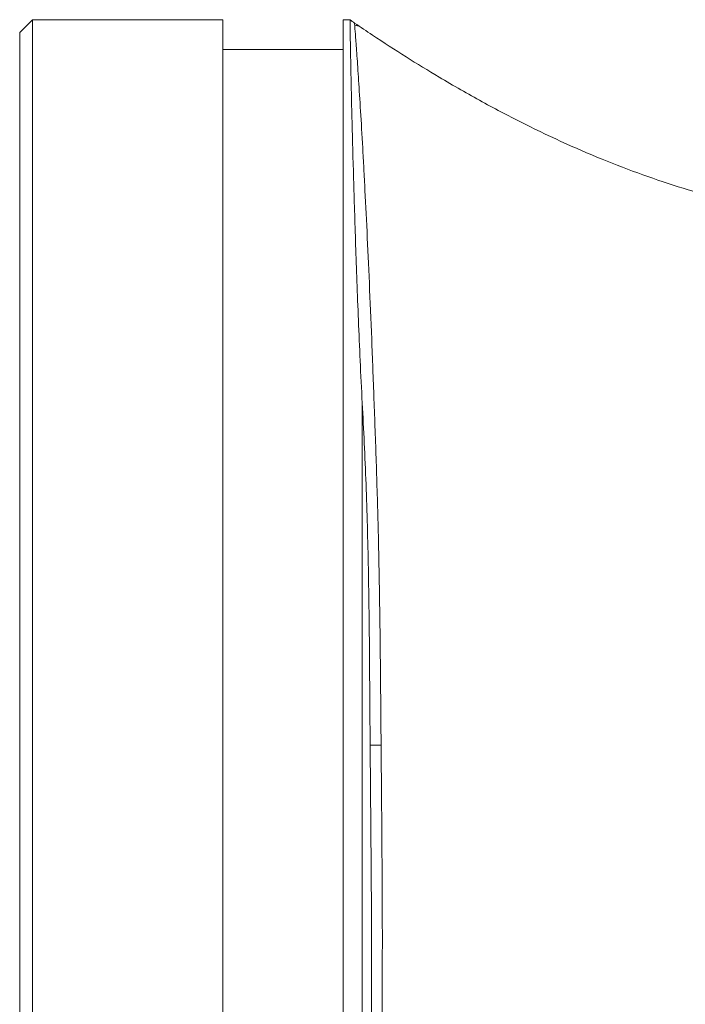
# Model space of a CAD drawing. Units: millimetres. Extents: x 0 to 25546, y 0 to 9489.
# Drawn here: x 1596 to 1648, y 791 to 869 of the extents above; entities that cross this region are included whole.
import ezdxf

# ---------------------------------------------------------------- set-up
doc = ezdxf.new("R2010")
doc.units = ezdxf.units.MM
doc.header["$LTSCALE"] = 5
doc.linetypes.add('SLD-Solid', pattern=[0])

msp = doc.modelspace()

# ---------------------------------------------------------------- linework, layer by layer
at = {"color": 7, "linetype": 'SLD-Solid', "lineweight": 15}
for p, q in [((1596.954, 868.564), (1595.95, 867.56)), ((1611.957, 868.564), (1596.954, 868.564)), ((1596.954, 868.564), (1596.954, 754.264)), ((1621.988, 868.564), (1621.454, 868.564)), ((1622.687, 868.065), (1622.363, 868.125)), ((1621.458, 866.214), (1611.95, 866.214)), ((1622.954, 767.351), (1622.954, 838.347))]:
    msp.add_line(p, q, dxfattribs=at)
at = {"color": 7, "linetype": 'SLD-Solid', "lineweight": 15, "flags": 128}
msp.add_lwpolyline([(1624.439, 811.397), (1624.332, 811.397), (1624.224, 811.398), (1624.116, 811.398), (1624.008, 811.398), (1623.9, 811.399), (1623.791, 811.399), (1623.683, 811.399), (1623.576, 811.4)], dxfattribs=at)
at = {"color": 7, "linetype": 'SLD-Solid', "lineweight": 15}
for points, knots in [([(1611.954, 868.564), (1611.954, 868.564), (1611.954, 868.196), (1611.954, 866.737), (1611.954, 865.646), (1611.954, 862.783), (1611.954, 861.011), (1611.954, 856.855), (1611.954, 854.47), (1611.954, 849.181), (1611.954, 846.275), (1611.954, 840.055), (1611.954, 836.74), (1611.954, 829.829), (1611.954, 826.232), (1611.954, 818.895), (1611.954, 815.155), (1611.954, 811.414)], [0, 0, 0, 0, 0.125, 0.125, 0.25, 0.25, 0.375, 0.375, 0.5, 0.5, 0.625, 0.625, 0.75, 0.75, 0.875, 0.875, 1, 1, 1, 1]), ([(1621.454, 811.414), (1621.454, 815.155), (1621.454, 818.895), (1621.454, 826.232), (1621.454, 829.829), (1621.454, 836.74), (1621.454, 840.055), (1621.454, 846.275), (1621.454, 849.181), (1621.454, 854.47), (1621.454, 856.855), (1621.454, 861.011), (1621.454, 862.783), (1621.454, 865.646), (1621.454, 866.737), (1621.454, 868.196), (1621.454, 868.564), (1621.454, 868.564)], [0, 0, 0, 0, 0.125, 0.125, 0.25, 0.25, 0.375, 0.375, 0.5, 0.5, 0.625, 0.625, 0.75, 0.75, 0.875, 0.875, 1, 1, 1, 1]), ([(1622.954, 838.347), (1622.831, 840.615), (1622.737, 842.802), (1622.61, 845.923), (1622.571, 846.938), (1622.499, 848.915), (1622.465, 849.878), (1622.402, 851.738), (1622.373, 852.638), (1622.318, 854.376), (1622.293, 855.215), (1622.223, 857.628), (1622.183, 859.101), (1622.117, 861.748), (1622.091, 862.918), (1622.048, 864.948), (1622.032, 865.803), (1622.009, 867.177), (1622.001, 867.696), (1621.99, 868.39), (1621.988, 868.564), (1621.988, 868.564)], [0, 0, 0, 0, 0.125, 0.125, 0.1875, 0.1875, 0.25, 0.25, 0.3125, 0.3125, 0.375, 0.375, 0.5, 0.5, 0.625, 0.625, 0.75, 0.75, 0.875, 0.875, 1, 1, 1, 1]), ([(1622.347, 868.296), (1622.345, 868.297), (1622.354, 868.198), (1622.383, 867.811), (1622.404, 867.524), (1622.461, 866.762), (1622.496, 866.288), (1622.575, 865.156), (1622.619, 864.506), (1622.714, 863.047), (1622.766, 862.238), (1622.873, 860.465), (1622.929, 859.502), (1623.017, 857.939), (1623.047, 857.398), (1623.107, 856.276), (1623.138, 855.697), (1623.229, 853.918), (1623.289, 852.672), (1623.412, 850.062), (1623.474, 848.698), (1623.596, 845.848), (1623.657, 844.363), (1623.779, 841.267), (1623.84, 839.677), (1623.93, 837.241), (1623.959, 836.42), (1624.018, 834.759), (1624.048, 833.924), (1624.13, 831.385), (1624.179, 829.655), (1624.242, 827.001), (1624.261, 826.105), (1624.296, 824.299), (1624.311, 823.393), (1624.352, 820.664), (1624.373, 818.83), (1624.408, 815.135), (1624.423, 813.271), (1624.439, 811.397)], [0, 0, 0, 0, 0.0625, 0.0625, 0.125, 0.125, 0.1875, 0.1875, 0.25, 0.25, 0.3125, 0.3125, 0.375, 0.375, 0.40625, 0.40625, 0.4375, 0.4375, 0.5, 0.5, 0.5625, 0.5625, 0.625, 0.625, 0.6875, 0.6875, 0.71875, 0.71875, 0.75, 0.75, 0.8125, 0.8125, 0.84375, 0.84375, 0.875, 0.875, 0.9375, 0.9375, 1, 1, 1, 1]), ([(1652.276, 854.153), (1651.067, 854.457), (1647.739, 855.378), (1642.275, 857.298), (1636.858, 859.736), (1632.971, 861.773), (1630.717, 863.036), (1627.868, 864.7), (1625.537, 866.168), (1623.286, 867.661), (1622.818, 867.976), (1622.347, 868.296)], [0.7144468, 0.7144468, 0.7144468, 0.7144468, 0.75, 0.8125, 0.875, 0.90625, 0.921875, 0.9375, 0.984375, 0.984375, 0.9966051, 0.9966051, 0.9966051, 0.9966051]), ([(1595.954, 811.414), (1595.954, 815.089), (1595.954, 818.764), (1595.954, 825.973), (1595.954, 829.507), (1595.954, 836.297), (1595.954, 839.554), (1595.954, 845.665), (1595.954, 848.52), (1595.954, 853.717), (1595.954, 856.06), (1595.954, 860.143), (1595.954, 861.884), (1595.954, 864.697), (1595.954, 865.769), (1595.954, 867.202), (1595.954, 867.564), (1595.954, 867.564)], [0, 0, 0, 0, 0.125, 0.125, 0.25, 0.25, 0.375, 0.375, 0.5, 0.5, 0.625, 0.625, 0.75, 0.75, 0.875, 0.875, 1, 1, 1, 1]), ([(1623.576, 811.4), (1623.566, 812.576), (1623.558, 813.75), (1623.541, 816.096), (1623.533, 817.265), (1623.504, 820.743), (1623.478, 823.03), (1623.411, 826.414), (1623.385, 827.535), (1623.324, 829.76), (1623.289, 830.867), (1623.169, 834.147), (1623.066, 836.275), (1622.954, 838.347)], [0, 0, 0, 0, 0.125, 0.125, 0.25, 0.25, 0.5, 0.5, 0.625, 0.625, 0.75, 0.75, 1, 1, 1, 1]), ([(1595.954, 755.264), (1595.954, 755.264), (1595.954, 755.626), (1595.954, 757.06), (1595.954, 758.132), (1595.954, 760.945), (1595.954, 762.686), (1595.954, 766.769), (1595.954, 769.112), (1595.954, 774.309), (1595.954, 777.163), (1595.954, 783.275), (1595.954, 786.531), (1595.954, 793.322), (1595.954, 796.856), (1595.954, 804.064), (1595.954, 807.739), (1595.954, 811.414)], [0, 0, 0, 0, 0.125, 0.125, 0.25, 0.25, 0.375, 0.375, 0.5, 0.5, 0.625, 0.625, 0.75, 0.75, 0.875, 0.875, 1, 1, 1, 1]), ([(1611.954, 811.414), (1611.954, 807.674), (1611.954, 803.934), (1611.954, 796.596), (1611.954, 793), (1611.954, 786.088), (1611.954, 782.774), (1611.954, 776.553), (1611.954, 773.648), (1611.954, 768.358), (1611.954, 765.974), (1611.954, 761.818), (1611.954, 760.046), (1611.954, 757.183), (1611.954, 756.092), (1611.954, 754.633), (1611.954, 754.264), (1611.954, 754.264)], [0, 0, 0, 0, 0.125, 0.125, 0.25, 0.25, 0.375, 0.375, 0.5, 0.5, 0.625, 0.625, 0.75, 0.75, 0.875, 0.875, 1, 1, 1, 1]), ([(1621.454, 754.264), (1621.454, 754.264), (1621.454, 754.633), (1621.454, 756.092), (1621.454, 757.183), (1621.454, 760.046), (1621.454, 761.818), (1621.454, 765.974), (1621.454, 768.358), (1621.454, 773.648), (1621.454, 776.553), (1621.454, 782.774), (1621.454, 786.088), (1621.454, 793), (1621.454, 796.596), (1621.454, 803.934), (1621.454, 807.674), (1621.454, 811.414)], [0, 0, 0, 0, 0.125, 0.125, 0.25, 0.25, 0.375, 0.375, 0.5, 0.5, 0.625, 0.625, 0.75, 0.75, 0.875, 0.875, 1, 1, 1, 1]), ([(1623.576, 811.4), (1623.584, 810.344), (1623.593, 809.289), (1623.611, 807.181), (1623.62, 806.129), (1623.647, 802.996), (1623.663, 800.931), (1623.686, 796.85), (1623.693, 794.834), (1623.685, 791.847), (1623.678, 790.857), (1623.658, 788.911), (1623.644, 787.952), (1623.596, 785.12), (1623.555, 783.287), (1623.484, 780.622), (1623.458, 779.747), (1623.406, 778.025), (1623.378, 777.176), (1623.293, 774.692), (1623.234, 773.115), (1623.101, 770.116), (1623.029, 768.695), (1622.954, 767.351)], [0, 0, 0, 0, 0.0625, 0.0625, 0.125, 0.125, 0.25, 0.25, 0.375, 0.375, 0.4375, 0.4375, 0.5, 0.5, 0.625, 0.625, 0.6875, 0.6875, 0.75, 0.75, 0.875, 0.875, 1, 1, 1, 1]), ([(1623.309, 755.134), (1623.311, 755.171), (1623.316, 755.244), (1623.323, 755.368), (1623.332, 755.502), (1623.341, 755.647), (1623.351, 755.802), (1623.361, 755.968), (1623.38, 756.281), (1623.418, 756.906), (1623.497, 758.292), (1623.642, 761.025), (1623.814, 764.742), (1623.975, 768.76), (1624.085, 771.726), (1624.196, 775.175), (1624.288, 778.415), (1624.375, 781.926), (1624.448, 785.398), (1624.511, 789.503), (1624.534, 793.266), (1624.537, 796.238), (1624.534, 798.355), (1624.524, 800.486), (1624.51, 802.482), (1624.494, 804.651), (1624.477, 806.825), (1624.46, 808.917), (1624.448, 810.387), (1624.442, 811.137), (1624.439, 811.397)], [0, 0, 0, 0, 0.009623, 0.019245, 0.028866, 0.038487, 0.048108, 0.057728, 0.067348, 0.099437, 0.14843, 0.232632, 0.352671, 0.407374, 0.468581, 0.511068, 0.578748, 0.619053, 0.665584, 0.725632, 0.785652, 0.812469, 0.839302, 0.865753, 0.892363, 0.913572, 0.946066, 0.972475, 0.990455, 1, 1, 1, 1])]:
    msp.add_open_spline(points, degree=3, knots=knots, dxfattribs=at)
msp.add_open_spline([(1621.988, 868.564), (1622.104, 868.47), (1622.223, 868.38), (1622.347, 868.296)], degree=3, dxfattribs=at)

doc.saveas('drawing.dxf')
